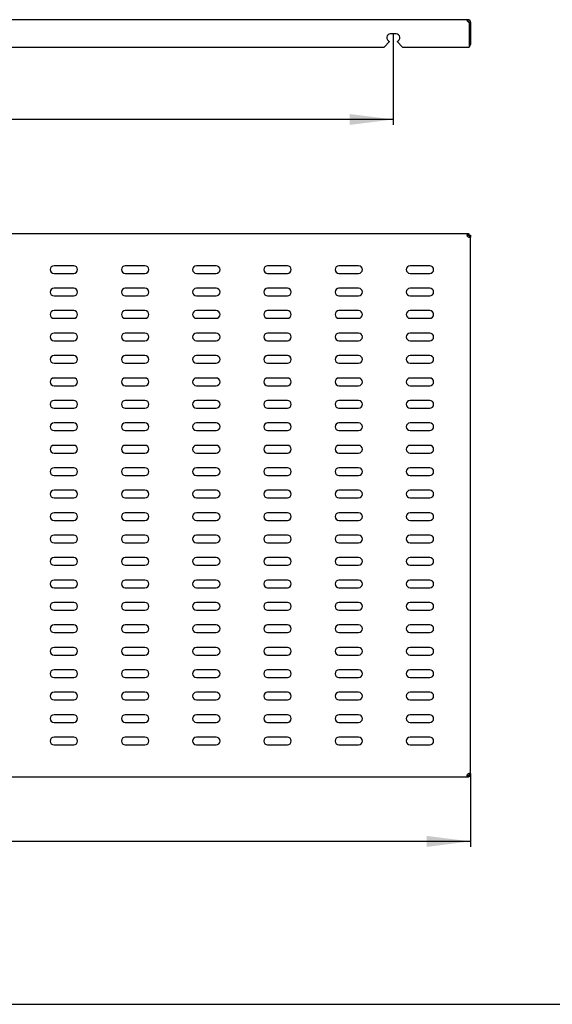
# Model space of a CAD drawing. Units: millimetres. Extents: x 0 to 594, y 0 to 420.
# Drawn here: x 365 to 414, y 0 to 90 of the extents above; entities that cross this region are included whole.
import ezdxf

# ---------------------------------------------------------------- set-up
doc = ezdxf.new("R2010")
doc.units = ezdxf.units.MM
doc.header["$LTSCALE"] = 32.67
doc.layers.get('0').update_dxf_attribs({"linetype": 'CONTINUOUS'})
doc.layers.add('02___PRT_ALL_AXES', color=7, linetype='CONTINUOUS')
doc.styles.get("Standard").update_dxf_attribs({"font": 'gost.ttf'})
doc.dimstyles.new('DIMSTYLE_3', dxfattribs={"dimtxt": 3.5, "dimasz": 4, "dimexe": 0.5, "dimexo": 0, "dimgap": 0.875, "dimtad": 1, "dimdec": 3, "dimlfac": 10, "dimtxsty": 'STANDARD', "dimblk": '_FILLED', "dimblk1": '_FILLED', "dimblk2": '_FILLED', "dimcen": 0.09, "dimadec": 0, "dimazin": 0, "dimtp": 0.8, "dimtm": 0.8, "dimtfac": 1, "dimtdec": 3, "dimtofl": 0, "dimtmove": 0, "dimatfit": 3, "dimldrblk": '_FILLED', "dimfxl": 1, "dimtolj": 1, "dimarcsym": 0})

# ---------------------------------------------------------------- blocks, each defined once
blk = doc.blocks.new('_FILLED')
at = {"color": 0, "linetype": 'BYBLOCK'}
blk.add_solid([(0, 0), (-1, 0.125), (-1, -0.125)], dxfattribs=at)
blk = doc.blocks.new('*D17')
at = {"color": 2, "linetype": 'CONTINUOUS'}
for p, q in [((306.462, 21.044), (306.462, 14.377)), ((406.462, 21.044), (406.462, 14.377)), ((306.462, 14.877), (356.462, 14.877)), ((406.462, 14.877), (356.462, 14.877))]:
    blk.add_line(p, q, dxfattribs=at)
at = {"color": 2, "linetype": 'CONTINUOUS', "xscale": 4, "yscale": 4, "zscale": 4, "rotation": 180}
blk.add_blockref('_FILLED', (306.462, 14.877), dxfattribs=at)
at = {"color": 2, "linetype": 'CONTINUOUS', "xscale": 4, "yscale": 4, "zscale": 4}
blk.add_blockref('_FILLED', (406.462, 14.877), dxfattribs=at)
at = {"color": 2, "linetype": 'CONTINUOUS', "insert": (356.462, 19.252), "char_height": 3.5, "width": 8.3511, "attachment_point": 2, "line_spacing_factor": 0.9}
blk.add_mtext('1000', dxfattribs=at)
blk = doc.blocks.new('*D29')
at = {"color": 2, "linetype": 'CONTINUOUS'}
for p, q in [((313.512, 88.612), (313.512, 80.303)), ((399.412, 88.612), (399.412, 80.303)), ((313.512, 80.803), (356.462, 80.803)), ((399.412, 80.803), (356.462, 80.803))]:
    blk.add_line(p, q, dxfattribs=at)
at = {"color": 2, "linetype": 'CONTINUOUS', "xscale": 4, "yscale": 4, "zscale": 4, "rotation": 180}
blk.add_blockref('_FILLED', (313.512, 80.803), dxfattribs=at)
at = {"color": 2, "linetype": 'CONTINUOUS', "xscale": 4, "yscale": 4, "zscale": 4}
blk.add_blockref('_FILLED', (399.412, 80.803), dxfattribs=at)
at = {"color": 2, "linetype": 'CONTINUOUS', "insert": (356.462, 85.178), "char_height": 3.5, "width": 6.58824, "attachment_point": 2, "line_spacing_factor": 0.9}
blk.add_mtext('859', dxfattribs=at)

msp = doc.modelspace()

# ---------------------------------------------------------------- linework, layer by layer
at = {"color": 7, "linetype": 'CONTINUOUS'}
for p, q in [((406.18501, 89.91172), (306.7385, 89.91172)), ((406.18501, 89.79172), (406.18501, 89.91172)), ((406.22176, 89.79172), (406.22176, 89.91172)), ((406.34176, 89.67172), (406.46176, 89.67172)), ((399.66176, 88.61172), (399.16176, 88.61172)), ((314.36176, 87.41172), (398.56176, 87.41172)), ((399.07316, 87.92312), (398.56176, 87.41172)), ((400.26176, 87.41172), (399.75036, 87.92312)), ((400.26176, 87.41172), (406.34176, 87.41172)), ((406.25929, 70.36631), (306.66422, 70.36631)), ((406.16176, 70.24631), (406.16176, 70.25367)), ((406.25929, 70.24631), (406.25929, 70.36631)), ((406.34176, 70.08875), (406.46176, 70.08875)), ((406.46176, 21.09782), (406.46176, 70.0348)), ((306.66422, 20.76631), (406.25929, 20.76631)), ((406.16176, 20.88631), (406.16176, 20.87895)), ((406.25929, 20.88631), (406.25929, 20.76631)), ((406.34176, 21.04387), (406.46176, 21.04387)), ((0, 0), (594, 0))]:
    msp.add_line(p, q, dxfattribs=at)
at = {"color": 3, "linetype": 'CONTINUOUS'}
for p, q in [((406.18501, 70.24631), (406.25929, 70.24631)), ((406.34176, 70.08875), (406.34176, 70.0348)), ((406.25929, 20.88631), (406.18501, 20.88631)), ((406.34176, 21.09782), (406.34176, 21.04387))]:
    msp.add_line(p, q, dxfattribs=at)
at = {"color": 7, "linetype": 'CONTINUOUS'}
for centre, radius, start, end in [((406.51222, 89.91224), 0.35416, 196.921432, 199.8634246), ((406.22176, 89.67172), 0.24, 0, 90), ((399.16176, 88.26172), 0.35, 90, 255.3364315), ((399.66176, 88.26172), 0.35, 284.6635685, 90), ((406.22176, 87.65172), 0.24, 300.6005093, 360), ((406.39971, 70.39905), 0.36499, 255.9002837, 261.145171), ((406.40036, 20.73064), 0.36799, 99.9324035, 104.087241)]:
    msp.add_arc(centre, radius, start, end, dxfattribs=at)
at = {"color": 3, "linetype": 'CONTINUOUS'}
msp.add_arc((406.22176, 89.67172), 0.12, 0, 90, dxfattribs=at)
at = {"color": 7, "linetype": 'CONTINUOUS'}
for points, knots in [([(406.16176, 89.87513), (406.16176, 89.88258), (406.15962, 89.8936), (406.16738, 89.90772), (406.17195, 89.90772)], [0, 0, 0, 0, 0.61969982, 1, 1, 1, 1]), ([(406.17339, 89.80915), (406.16978, 89.82105), (406.16437, 89.84282), (406.16176, 89.86518), (406.16176, 89.87513)], [0, 0, 0, 0, 0.55551496, 1, 1, 1, 1]), ([(406.17195, 89.90772), (406.17454, 89.90772), (406.18113, 89.90535), (406.18666, 89.90155), (406.18996, 89.89906)], [0, 0, 0, 0, 0.38513678, 1, 1, 1, 1]), ([(406.20718, 89.73272), (406.20138, 89.74232), (406.1911, 89.76166), (406.18275, 89.78189), (406.17913, 89.7919)], [0, 0, 0, 0, 0.51321994, 1, 1, 1, 1]), ([(406.1643, 70.2131), (406.1643, 70.21661), (406.16466, 70.22337), (406.16605, 70.23001), (406.16704, 70.23307)], [0, 0, 0, 0, 0.52198034, 1, 1, 1, 1]), ([(406.17091, 70.16991), (406.16898, 70.1773), (406.16581, 70.19156), (406.1643, 70.20615), (406.1643, 70.2131)], [0, 0, 0, 0, 0.52367394, 1, 1, 1, 1]), ([(406.16704, 70.23307), (406.16737, 70.2341), (406.1681, 70.2361), (406.16899, 70.23804), (406.16946, 70.23898)], [0, 0, 0, 0, 0.50626719, 1, 1, 1, 1]), ([(406.18501, 70.12631), (406.18236, 70.13343), (406.17726, 70.14783), (406.17286, 70.16248), (406.17091, 70.16991)], [0, 0, 0, 0, 0.49727134, 1, 1, 1, 1]), ([(406.20718, 70.35843), (406.21191, 70.36047), (406.22244, 70.36363), (406.23328, 70.36506), (406.23903, 70.36555)], [0, 0, 0, 0, 0.47170048, 1, 1, 1, 1]), ([(406.23903, 70.36555), (406.24229, 70.36583), (406.24904, 70.36621), (406.2558, 70.36631), (406.25929, 70.36631)], [0, 0, 0, 0, 0.48381219, 1, 1, 1, 1]), ([(406.3869, 70.03481), (406.37994, 70.03481), (406.36541, 70.03549), (406.35099, 70.03725), (406.34352, 70.03841)], [0, 0, 0, 0, 0.47968912, 1, 1, 1, 1]), ([(406.46176, 70.08875), (406.46176, 70.06724), (406.43192, 70.03392), (406.39847, 70.03481), (406.3869, 70.03481)], [0, 0, 0, 0, 0.65042689, 1, 1, 1, 1]), ([(406.16176, 20.87895), (406.16176, 20.88702), (406.16172, 20.90366), (406.16278, 20.92031), (406.16387, 20.9288)], [0, 0, 0, 0, 0.48527428, 1, 1, 1, 1]), ([(406.16292, 20.85396), (406.16252, 20.85803), (406.16194, 20.86635), (406.16176, 20.87469), (406.16176, 20.87895)], [0, 0, 0, 0, 0.48950534, 1, 1, 1, 1]), ([(406.17339, 20.80956), (406.17054, 20.81613), (406.16601, 20.8308), (406.16371, 20.84591), (406.16292, 20.85396)], [0, 0, 0, 0, 0.46970525, 1, 1, 1, 1]), ([(406.16387, 20.9288), (406.16461, 20.93452), (406.1666, 20.946), (406.1699, 20.9572), (406.17195, 20.96271)], [0, 0, 0, 0, 0.4948943, 1, 1, 1, 1]), ([(406.17195, 20.96271), (406.17404, 20.96833), (406.17916, 20.97956), (406.18604, 20.98984), (406.18996, 20.99476)], [0, 0, 0, 0, 0.48797539, 1, 1, 1, 1]), ([(406.33689, 21.09312), (406.34551, 21.09462), (406.36213, 21.09691), (406.37889, 21.09781), (406.3869, 21.09781)], [0, 0, 0, 0, 0.52205848, 1, 1, 1, 1]), ([(406.3869, 21.09781), (406.39854, 21.09781), (406.41896, 21.09637), (406.43869, 21.08891), (406.44562, 21.08357)], [0, 0, 0, 0, 0.57076721, 1, 1, 1, 1]), ([(406.44562, 21.08357), (406.45121, 21.07928), (406.46036, 21.0666), (406.46176, 21.05154), (406.46176, 21.04387)], [0, 0, 0, 0, 0.47860337, 1, 1, 1, 1])]:
    msp.add_open_spline(points, degree=3, knots=knots, dxfattribs=at)
for points in [[(406.25929, 89.67172), (406.23823, 89.68819), (406.22102, 89.70984), (406.20718, 89.73272)], [(406.16176, 70.25367), (406.16176, 70.29173), (406.17225, 70.34333), (406.20718, 70.35843)], [(406.31079, 70.04506), (406.27979, 70.05283), (406.24929, 70.06441), (406.22176, 70.08064)], [(406.25929, 20.76631), (406.22724, 20.76631), (406.18616, 20.78015), (406.17339, 20.80956)], [(406.22176, 21.05198), (406.24929, 21.06821), (406.27979, 21.07979), (406.31079, 21.08756)]]:
    msp.add_open_spline(points, degree=3, dxfattribs=at)
at = {"color": 3, "linetype": 'CONTINUOUS'}
for points, knots in [([(406.20684, 70.24229), (406.21251, 70.24229), (406.22515, 70.24046), (406.23708, 70.2361), (406.24344, 70.23326)], [0, 0, 0, 0, 0.4491259, 1, 1, 1, 1]), ([(406.34176, 70.08875), (406.34176, 70.08174), (406.3407, 70.06853), (406.33632, 70.05579), (406.33311, 70.05052)], [0, 0, 0, 0, 0.53188864, 1, 1, 1, 1]), ([(406.3362, 21.07603), (406.33822, 21.07124), (406.34102, 21.06055), (406.34176, 21.0496), (406.34176, 21.04387)], [0, 0, 0, 0, 0.47570606, 1, 1, 1, 1])]:
    msp.add_open_spline(points, degree=3, knots=knots, dxfattribs=at)
msp.add_open_spline([(406.25929, 20.88631), (406.22961, 20.88631), (406.17302, 20.87869), (406.17302, 20.90838)], degree=3, dxfattribs=at)
at = {"layer": '02___PRT_ALL_AXES', "color": 7, "linetype": 'CONTINUOUS'}
for p, q in [((406.18501, 89.91172), (406.22176, 89.91172)), ((406.34176, 89.65172), (406.34176, 87.41172)), ((406.34176, 89.62021), (406.46176, 89.62021)), ((406.46176, 89.67172), (406.46176, 89.63398)), ((406.46176, 89.62299), (406.46176, 87.65172)), ((406.25929, 70.36631), (406.34176, 70.36631)), ((406.34176, 70.24631), (406.34176, 70.36631)), ((406.34176, 70.24631), (406.46176, 70.24631)), ((406.46176, 70.24631), (406.46176, 70.08875)), ((370.24176, 67.44131), (368.44176, 67.44131)), ((376.74176, 67.44131), (374.94176, 67.44131)), ((383.24176, 67.44131), (381.44176, 67.44131)), ((389.74176, 67.44131), (387.94176, 67.44131)), ((396.24176, 67.44131), (394.44176, 67.44131)), ((402.74176, 67.44131), (400.94176, 67.44131)), ((368.44176, 66.74131), (370.24176, 66.74131)), ((374.94176, 66.74131), (376.74176, 66.74131)), ((381.44176, 66.74131), (383.24176, 66.74131)), ((387.94176, 66.74131), (389.74176, 66.74131)), ((394.44176, 66.74131), (396.24176, 66.74131)), ((400.94176, 66.74131), (402.74176, 66.74131)), ((370.24176, 65.39131), (368.44176, 65.39131)), ((376.74176, 65.39131), (374.94176, 65.39131)), ((383.24176, 65.39131), (381.44176, 65.39131)), ((389.74176, 65.39131), (387.94176, 65.39131)), ((396.24176, 65.39131), (394.44176, 65.39131)), ((402.74176, 65.39131), (400.94176, 65.39131)), ((368.44176, 64.69131), (370.24176, 64.69131)), ((374.94176, 64.69131), (376.74176, 64.69131)), ((381.44176, 64.69131), (383.24176, 64.69131)), ((387.94176, 64.69131), (389.74176, 64.69131)), ((394.44176, 64.69131), (396.24176, 64.69131)), ((400.94176, 64.69131), (402.74176, 64.69131)), ((370.24176, 63.34131), (368.44176, 63.34131)), ((376.74176, 63.34131), (374.94176, 63.34131)), ((383.24176, 63.34131), (381.44176, 63.34131)), ((389.74176, 63.34131), (387.94176, 63.34131)), ((396.24176, 63.34131), (394.44176, 63.34131)), ((402.74176, 63.34131), (400.94176, 63.34131)), ((368.44176, 62.64131), (370.24176, 62.64131)), ((374.94176, 62.64131), (376.74176, 62.64131)), ((381.44176, 62.64131), (383.24176, 62.64131)), ((387.94176, 62.64131), (389.74176, 62.64131)), ((394.44176, 62.64131), (396.24176, 62.64131)), ((400.94176, 62.64131), (402.74176, 62.64131)), ((370.24176, 61.29131), (368.44176, 61.29131)), ((376.74176, 61.29131), (374.94176, 61.29131)), ((383.24176, 61.29131), (381.44176, 61.29131)), ((389.74176, 61.29131), (387.94176, 61.29131)), ((396.24176, 61.29131), (394.44176, 61.29131)), ((402.74176, 61.29131), (400.94176, 61.29131)), ((368.44176, 60.59131), (370.24176, 60.59131)), ((374.94176, 60.59131), (376.74176, 60.59131)), ((381.44176, 60.59131), (383.24176, 60.59131)), ((387.94176, 60.59131), (389.74176, 60.59131)), ((394.44176, 60.59131), (396.24176, 60.59131)), ((400.94176, 60.59131), (402.74176, 60.59131)), ((370.24176, 59.24131), (368.44176, 59.24131)), ((368.44176, 58.54131), (370.24176, 58.54131)), ((376.74176, 59.24131), (374.94176, 59.24131)), ((374.94176, 58.54131), (376.74176, 58.54131)), ((383.24176, 59.24131), (381.44176, 59.24131)), ((381.44176, 58.54131), (383.24176, 58.54131)), ((389.74176, 59.24131), (387.94176, 59.24131)), ((387.94176, 58.54131), (389.74176, 58.54131)), ((396.24176, 59.24131), (394.44176, 59.24131)), ((394.44176, 58.54131), (396.24176, 58.54131)), ((402.74176, 59.24131), (400.94176, 59.24131)), ((400.94176, 58.54131), (402.74176, 58.54131)), ((370.24176, 57.19131), (368.44176, 57.19131)), ((376.74176, 57.19131), (374.94176, 57.19131)), ((383.24176, 57.19131), (381.44176, 57.19131)), ((389.74176, 57.19131), (387.94176, 57.19131)), ((396.24176, 57.19131), (394.44176, 57.19131)), ((402.74176, 57.19131), (400.94176, 57.19131)), ((368.44176, 56.49131), (370.24176, 56.49131)), ((374.94176, 56.49131), (376.74176, 56.49131)), ((381.44176, 56.49131), (383.24176, 56.49131)), ((387.94176, 56.49131), (389.74176, 56.49131)), ((394.44176, 56.49131), (396.24176, 56.49131)), ((400.94176, 56.49131), (402.74176, 56.49131)), ((370.24176, 55.14131), (368.44176, 55.14131)), ((376.74176, 55.14131), (374.94176, 55.14131)), ((383.24176, 55.14131), (381.44176, 55.14131)), ((389.74176, 55.14131), (387.94176, 55.14131)), ((396.24176, 55.14131), (394.44176, 55.14131)), ((402.74176, 55.14131), (400.94176, 55.14131)), ((368.44176, 54.44131), (370.24176, 54.44131)), ((374.94176, 54.44131), (376.74176, 54.44131)), ((381.44176, 54.44131), (383.24176, 54.44131)), ((387.94176, 54.44131), (389.74176, 54.44131)), ((394.44176, 54.44131), (396.24176, 54.44131)), ((400.94176, 54.44131), (402.74176, 54.44131)), ((370.24176, 53.09131), (368.44176, 53.09131)), ((376.74176, 53.09131), (374.94176, 53.09131)), ((383.24176, 53.09131), (381.44176, 53.09131)), ((389.74176, 53.09131), (387.94176, 53.09131)), ((396.24176, 53.09131), (394.44176, 53.09131)), ((402.74176, 53.09131), (400.94176, 53.09131)), ((368.44176, 52.39131), (370.24176, 52.39131)), ((374.94176, 52.39131), (376.74176, 52.39131)), ((381.44176, 52.39131), (383.24176, 52.39131)), ((387.94176, 52.39131), (389.74176, 52.39131)), ((394.44176, 52.39131), (396.24176, 52.39131)), ((400.94176, 52.39131), (402.74176, 52.39131)), ((370.24176, 51.04131), (368.44176, 51.04131)), ((376.74176, 51.04131), (374.94176, 51.04131)), ((383.24176, 51.04131), (381.44176, 51.04131)), ((389.74176, 51.04131), (387.94176, 51.04131)), ((396.24176, 51.04131), (394.44176, 51.04131)), ((402.74176, 51.04131), (400.94176, 51.04131)), ((368.44176, 50.34131), (370.24176, 50.34131)), ((374.94176, 50.34131), (376.74176, 50.34131)), ((381.44176, 50.34131), (383.24176, 50.34131)), ((387.94176, 50.34131), (389.74176, 50.34131)), ((394.44176, 50.34131), (396.24176, 50.34131)), ((400.94176, 50.34131), (402.74176, 50.34131)), ((370.24176, 48.99131), (368.44176, 48.99131)), ((376.74176, 48.99131), (374.94176, 48.99131)), ((383.24176, 48.99131), (381.44176, 48.99131)), ((389.74176, 48.99131), (387.94176, 48.99131)), ((396.24176, 48.99131), (394.44176, 48.99131)), ((402.74176, 48.99131), (400.94176, 48.99131)), ((368.44176, 48.29131), (370.24176, 48.29131)), ((374.94176, 48.29131), (376.74176, 48.29131)), ((381.44176, 48.29131), (383.24176, 48.29131)), ((387.94176, 48.29131), (389.74176, 48.29131)), ((394.44176, 48.29131), (396.24176, 48.29131)), ((400.94176, 48.29131), (402.74176, 48.29131)), ((370.24176, 46.94131), (368.44176, 46.94131)), ((376.74176, 46.94131), (374.94176, 46.94131)), ((383.24176, 46.94131), (381.44176, 46.94131)), ((389.74176, 46.94131), (387.94176, 46.94131)), ((396.24176, 46.94131), (394.44176, 46.94131)), ((402.74176, 46.94131), (400.94176, 46.94131)), ((368.44176, 46.24131), (370.24176, 46.24131)), ((374.94176, 46.24131), (376.74176, 46.24131)), ((381.44176, 46.24131), (383.24176, 46.24131)), ((387.94176, 46.24131), (389.74176, 46.24131)), ((394.44176, 46.24131), (396.24176, 46.24131)), ((400.94176, 46.24131), (402.74176, 46.24131)), ((370.24176, 44.89131), (368.44176, 44.89131)), ((368.44176, 44.19131), (370.24176, 44.19131)), ((376.74176, 44.89131), (374.94176, 44.89131)), ((374.94176, 44.19131), (376.74176, 44.19131)), ((383.24176, 44.89131), (381.44176, 44.89131)), ((381.44176, 44.19131), (383.24176, 44.19131)), ((389.74176, 44.89131), (387.94176, 44.89131)), ((387.94176, 44.19131), (389.74176, 44.19131)), ((396.24176, 44.89131), (394.44176, 44.89131)), ((394.44176, 44.19131), (396.24176, 44.19131)), ((402.74176, 44.89131), (400.94176, 44.89131)), ((400.94176, 44.19131), (402.74176, 44.19131)), ((370.24176, 42.84131), (368.44176, 42.84131)), ((376.74176, 42.84131), (374.94176, 42.84131)), ((383.24176, 42.84131), (381.44176, 42.84131)), ((389.74176, 42.84131), (387.94176, 42.84131)), ((396.24176, 42.84131), (394.44176, 42.84131)), ((402.74176, 42.84131), (400.94176, 42.84131)), ((368.44176, 42.14131), (370.24176, 42.14131)), ((374.94176, 42.14131), (376.74176, 42.14131)), ((381.44176, 42.14131), (383.24176, 42.14131)), ((387.94176, 42.14131), (389.74176, 42.14131)), ((394.44176, 42.14131), (396.24176, 42.14131)), ((400.94176, 42.14131), (402.74176, 42.14131)), ((370.24176, 40.79131), (368.44176, 40.79131)), ((376.74176, 40.79131), (374.94176, 40.79131)), ((383.24176, 40.79131), (381.44176, 40.79131)), ((389.74176, 40.79131), (387.94176, 40.79131)), ((396.24176, 40.79131), (394.44176, 40.79131)), ((402.74176, 40.79131), (400.94176, 40.79131)), ((368.44176, 40.09131), (370.24176, 40.09131)), ((374.94176, 40.09131), (376.74176, 40.09131)), ((381.44176, 40.09131), (383.24176, 40.09131)), ((387.94176, 40.09131), (389.74176, 40.09131)), ((394.44176, 40.09131), (396.24176, 40.09131)), ((400.94176, 40.09131), (402.74176, 40.09131)), ((370.24176, 38.74131), (368.44176, 38.74131)), ((376.74176, 38.74131), (374.94176, 38.74131)), ((383.24176, 38.74131), (381.44176, 38.74131)), ((389.74176, 38.74131), (387.94176, 38.74131)), ((396.24176, 38.74131), (394.44176, 38.74131)), ((402.74176, 38.74131), (400.94176, 38.74131)), ((368.44176, 38.04131), (370.24176, 38.04131)), ((374.94176, 38.04131), (376.74176, 38.04131)), ((381.44176, 38.04131), (383.24176, 38.04131)), ((387.94176, 38.04131), (389.74176, 38.04131)), ((394.44176, 38.04131), (396.24176, 38.04131)), ((400.94176, 38.04131), (402.74176, 38.04131)), ((370.24176, 36.69131), (368.44176, 36.69131)), ((368.44176, 35.99131), (370.24176, 35.99131)), ((376.74176, 36.69131), (374.94176, 36.69131)), ((374.94176, 35.99131), (376.74176, 35.99131)), ((383.24176, 36.69131), (381.44176, 36.69131)), ((381.44176, 35.99131), (383.24176, 35.99131)), ((389.74176, 36.69131), (387.94176, 36.69131)), ((387.94176, 35.99131), (389.74176, 35.99131)), ((396.24176, 36.69131), (394.44176, 36.69131)), ((394.44176, 35.99131), (396.24176, 35.99131)), ((402.74176, 36.69131), (400.94176, 36.69131)), ((400.94176, 35.99131), (402.74176, 35.99131)), ((370.24176, 34.64131), (368.44176, 34.64131)), ((376.74176, 34.64131), (374.94176, 34.64131)), ((383.24176, 34.64131), (381.44176, 34.64131)), ((389.74176, 34.64131), (387.94176, 34.64131)), ((396.24176, 34.64131), (394.44176, 34.64131)), ((402.74176, 34.64131), (400.94176, 34.64131)), ((368.44176, 33.94131), (370.24176, 33.94131)), ((374.94176, 33.94131), (376.74176, 33.94131)), ((381.44176, 33.94131), (383.24176, 33.94131)), ((387.94176, 33.94131), (389.74176, 33.94131)), ((394.44176, 33.94131), (396.24176, 33.94131)), ((400.94176, 33.94131), (402.74176, 33.94131)), ((370.24176, 32.59131), (368.44176, 32.59131)), ((376.74176, 32.59131), (374.94176, 32.59131)), ((383.24176, 32.59131), (381.44176, 32.59131)), ((389.74176, 32.59131), (387.94176, 32.59131)), ((396.24176, 32.59131), (394.44176, 32.59131)), ((402.74176, 32.59131), (400.94176, 32.59131)), ((368.44176, 31.89131), (370.24176, 31.89131)), ((374.94176, 31.89131), (376.74176, 31.89131)), ((381.44176, 31.89131), (383.24176, 31.89131)), ((387.94176, 31.89131), (389.74176, 31.89131)), ((394.44176, 31.89131), (396.24176, 31.89131)), ((400.94176, 31.89131), (402.74176, 31.89131)), ((370.24176, 30.54131), (368.44176, 30.54131)), ((368.44176, 29.84131), (370.24176, 29.84131)), ((376.74176, 30.54131), (374.94176, 30.54131)), ((374.94176, 29.84131), (376.74176, 29.84131)), ((383.24176, 30.54131), (381.44176, 30.54131)), ((381.44176, 29.84131), (383.24176, 29.84131)), ((389.74176, 30.54131), (387.94176, 30.54131)), ((387.94176, 29.84131), (389.74176, 29.84131)), ((396.24176, 30.54131), (394.44176, 30.54131)), ((394.44176, 29.84131), (396.24176, 29.84131)), ((402.74176, 30.54131), (400.94176, 30.54131)), ((400.94176, 29.84131), (402.74176, 29.84131)), ((370.24176, 28.49131), (368.44176, 28.49131)), ((376.74176, 28.49131), (374.94176, 28.49131)), ((383.24176, 28.49131), (381.44176, 28.49131)), ((389.74176, 28.49131), (387.94176, 28.49131)), ((396.24176, 28.49131), (394.44176, 28.49131)), ((402.74176, 28.49131), (400.94176, 28.49131)), ((368.44176, 27.79131), (370.24176, 27.79131)), ((374.94176, 27.79131), (376.74176, 27.79131)), ((381.44176, 27.79131), (383.24176, 27.79131)), ((387.94176, 27.79131), (389.74176, 27.79131)), ((394.44176, 27.79131), (396.24176, 27.79131)), ((400.94176, 27.79131), (402.74176, 27.79131)), ((370.24176, 26.44131), (368.44176, 26.44131)), ((376.74176, 26.44131), (374.94176, 26.44131)), ((383.24176, 26.44131), (381.44176, 26.44131)), ((389.74176, 26.44131), (387.94176, 26.44131)), ((396.24176, 26.44131), (394.44176, 26.44131)), ((402.74176, 26.44131), (400.94176, 26.44131)), ((368.44176, 25.74131), (370.24176, 25.74131)), ((374.94176, 25.74131), (376.74176, 25.74131)), ((381.44176, 25.74131), (383.24176, 25.74131)), ((387.94176, 25.74131), (389.74176, 25.74131)), ((394.44176, 25.74131), (396.24176, 25.74131)), ((400.94176, 25.74131), (402.74176, 25.74131)), ((370.24176, 24.39131), (368.44176, 24.39131)), ((376.74176, 24.39131), (374.94176, 24.39131)), ((383.24176, 24.39131), (381.44176, 24.39131)), ((389.74176, 24.39131), (387.94176, 24.39131)), ((396.24176, 24.39131), (394.44176, 24.39131)), ((402.74176, 24.39131), (400.94176, 24.39131)), ((368.44176, 23.69131), (370.24176, 23.69131)), ((374.94176, 23.69131), (376.74176, 23.69131)), ((381.44176, 23.69131), (383.24176, 23.69131)), ((387.94176, 23.69131), (389.74176, 23.69131)), ((394.44176, 23.69131), (396.24176, 23.69131)), ((400.94176, 23.69131), (402.74176, 23.69131)), ((406.34176, 20.76631), (406.25929, 20.76631)), ((406.34176, 20.88631), (406.46176, 20.88631)), ((406.34176, 20.88631), (406.34176, 20.76631)), ((406.46176, 21.04387), (406.46176, 20.88631))]:
    msp.add_line(p, q, dxfattribs=at)
at = {"layer": '02___PRT_ALL_AXES', "color": 3, "linetype": 'CONTINUOUS'}
for p, q in [((406.18501, 89.79172), (406.22176, 89.79172)), ((406.25929, 70.24631), (406.34176, 70.24631)), ((406.34176, 70.24631), (406.34176, 70.08875)), ((406.34176, 20.88631), (406.25929, 20.88631)), ((406.34176, 21.04387), (406.34176, 20.88631))]:
    msp.add_line(p, q, dxfattribs=at)
at = {"layer": '02___PRT_ALL_AXES', "color": 7, "linetype": 'CONTINUOUS'}
for centre, radius, start, end in [((406.34176, 89.83172), 0.18, 242.7339555, 270), ((406.34176, 70.21481), 0.18, 209.4485624, 228.1896851), ((368.44176, 67.09131), 0.35, 90, 270), ((370.24176, 67.09131), 0.35, 270, 90), ((374.94176, 67.09131), 0.35, 90, 270), ((376.74176, 67.09131), 0.35, 270, 90), ((381.44176, 67.09131), 0.35, 90, 270), ((383.24176, 67.09131), 0.35, 270, 90), ((387.94176, 67.09131), 0.35, 90, 270), ((389.74176, 67.09131), 0.35, 270, 90), ((394.44176, 67.09131), 0.35, 90, 270), ((396.24176, 67.09131), 0.35, 270, 90), ((400.94176, 67.09131), 0.35, 90, 270), ((402.74176, 67.09131), 0.35, 270, 90), ((368.44176, 65.04131), 0.35, 90, 270), ((370.24176, 65.04131), 0.35, 270, 90), ((374.94176, 65.04131), 0.35, 90, 270), ((376.74176, 65.04131), 0.35, 270, 90), ((381.44176, 65.04131), 0.35, 90, 270), ((383.24176, 65.04131), 0.35, 270, 90), ((387.94176, 65.04131), 0.35, 90, 270), ((389.74176, 65.04131), 0.35, 270, 90), ((394.44176, 65.04131), 0.35, 90, 270), ((396.24176, 65.04131), 0.35, 270, 90), ((400.94176, 65.04131), 0.35, 90, 270), ((402.74176, 65.04131), 0.35, 270, 90), ((368.44176, 62.99131), 0.35, 90, 270), ((370.24176, 62.99131), 0.35, 270, 90), ((374.94176, 62.99131), 0.35, 90, 270), ((376.74176, 62.99131), 0.35, 270, 90), ((381.44176, 62.99131), 0.35, 90, 270), ((383.24176, 62.99131), 0.35, 270, 90), ((387.94176, 62.99131), 0.35, 90, 270), ((389.74176, 62.99131), 0.35, 270, 90), ((394.44176, 62.99131), 0.35, 90, 270), ((396.24176, 62.99131), 0.35, 270, 90), ((400.94176, 62.99131), 0.35, 90, 270), ((402.74176, 62.99131), 0.35, 270, 90), ((368.44176, 60.94131), 0.35, 90, 270), ((370.24176, 60.94131), 0.35, 270, 90), ((374.94176, 60.94131), 0.35, 90, 270), ((376.74176, 60.94131), 0.35, 270, 90), ((381.44176, 60.94131), 0.35, 90, 270), ((383.24176, 60.94131), 0.35, 270, 90), ((387.94176, 60.94131), 0.35, 90, 270), ((389.74176, 60.94131), 0.35, 270, 90), ((394.44176, 60.94131), 0.35, 90, 270), ((396.24176, 60.94131), 0.35, 270, 90), ((400.94176, 60.94131), 0.35, 90, 270), ((402.74176, 60.94131), 0.35, 270, 90), ((368.44176, 58.89131), 0.35, 90, 270), ((370.24176, 58.89131), 0.35, 270, 90), ((374.94176, 58.89131), 0.35, 90, 270), ((376.74176, 58.89131), 0.35, 270, 90), ((381.44176, 58.89131), 0.35, 90, 270), ((383.24176, 58.89131), 0.35, 270, 90), ((387.94176, 58.89131), 0.35, 90, 270), ((389.74176, 58.89131), 0.35, 270, 90), ((394.44176, 58.89131), 0.35, 90, 270), ((396.24176, 58.89131), 0.35, 270, 90), ((400.94176, 58.89131), 0.35, 90, 270), ((402.74176, 58.89131), 0.35, 270, 90), ((368.44176, 56.84131), 0.35, 90, 270), ((370.24176, 56.84131), 0.35, 270, 90), ((374.94176, 56.84131), 0.35, 90, 270), ((376.74176, 56.84131), 0.35, 270, 90), ((381.44176, 56.84131), 0.35, 90, 270), ((383.24176, 56.84131), 0.35, 270, 90), ((387.94176, 56.84131), 0.35, 90, 270), ((389.74176, 56.84131), 0.35, 270, 90), ((394.44176, 56.84131), 0.35, 90, 270), ((396.24176, 56.84131), 0.35, 270, 90), ((400.94176, 56.84131), 0.35, 90, 270), ((402.74176, 56.84131), 0.35, 270, 90), ((368.44176, 54.79131), 0.35, 90, 270), ((370.24176, 54.79131), 0.35, 270, 90), ((374.94176, 54.79131), 0.35, 90, 270), ((376.74176, 54.79131), 0.35, 270, 90), ((381.44176, 54.79131), 0.35, 90, 270), ((383.24176, 54.79131), 0.35, 270, 90), ((387.94176, 54.79131), 0.35, 90, 270), ((389.74176, 54.79131), 0.35, 270, 90), ((394.44176, 54.79131), 0.35, 90, 270), ((396.24176, 54.79131), 0.35, 270, 90), ((400.94176, 54.79131), 0.35, 90, 270), ((402.74176, 54.79131), 0.35, 270, 90), ((368.44176, 52.74131), 0.35, 90, 270), ((370.24176, 52.74131), 0.35, 270, 90), ((374.94176, 52.74131), 0.35, 90, 270), ((376.74176, 52.74131), 0.35, 270, 90), ((381.44176, 52.74131), 0.35, 90, 270), ((383.24176, 52.74131), 0.35, 270, 90), ((387.94176, 52.74131), 0.35, 90, 270), ((389.74176, 52.74131), 0.35, 270, 90), ((394.44176, 52.74131), 0.35, 90, 270), ((396.24176, 52.74131), 0.35, 270, 90), ((400.94176, 52.74131), 0.35, 90, 270), ((402.74176, 52.74131), 0.35, 270, 90), ((368.44176, 50.69131), 0.35, 90, 270), ((370.24176, 50.69131), 0.35, 270, 90), ((374.94176, 50.69131), 0.35, 90, 270), ((376.74176, 50.69131), 0.35, 270, 90), ((381.44176, 50.69131), 0.35, 90, 270), ((383.24176, 50.69131), 0.35, 270, 90), ((387.94176, 50.69131), 0.35, 90, 270), ((389.74176, 50.69131), 0.35, 270, 90), ((394.44176, 50.69131), 0.35, 90, 270), ((396.24176, 50.69131), 0.35, 270, 90), ((400.94176, 50.69131), 0.35, 90, 270), ((402.74176, 50.69131), 0.35, 270, 90), ((368.44176, 48.64131), 0.35, 90, 270), ((370.24176, 48.64131), 0.35, 270, 90), ((374.94176, 48.64131), 0.35, 90, 270), ((376.74176, 48.64131), 0.35, 270, 90), ((381.44176, 48.64131), 0.35, 90, 270), ((383.24176, 48.64131), 0.35, 270, 90), ((387.94176, 48.64131), 0.35, 90, 270), ((389.74176, 48.64131), 0.35, 270, 90), ((394.44176, 48.64131), 0.35, 90, 270), ((396.24176, 48.64131), 0.35, 270, 90), ((400.94176, 48.64131), 0.35, 90, 270), ((402.74176, 48.64131), 0.35, 270, 90), ((368.44176, 46.59131), 0.35, 90, 270), ((370.24176, 46.59131), 0.35, 270, 90), ((374.94176, 46.59131), 0.35, 90, 270), ((376.74176, 46.59131), 0.35, 270, 90), ((381.44176, 46.59131), 0.35, 90, 270), ((383.24176, 46.59131), 0.35, 270, 90), ((387.94176, 46.59131), 0.35, 90, 270), ((389.74176, 46.59131), 0.35, 270, 90), ((394.44176, 46.59131), 0.35, 90, 270), ((396.24176, 46.59131), 0.35, 270, 90), ((400.94176, 46.59131), 0.35, 90, 270), ((402.74176, 46.59131), 0.35, 270, 90), ((368.44176, 44.54131), 0.35, 90, 270), ((370.24176, 44.54131), 0.35, 270, 90), ((374.94176, 44.54131), 0.35, 90, 270), ((376.74176, 44.54131), 0.35, 270, 90), ((381.44176, 44.54131), 0.35, 90, 270), ((383.24176, 44.54131), 0.35, 270, 90), ((387.94176, 44.54131), 0.35, 90, 270), ((389.74176, 44.54131), 0.35, 270, 90), ((394.44176, 44.54131), 0.35, 90, 270), ((396.24176, 44.54131), 0.35, 270, 90), ((400.94176, 44.54131), 0.35, 90, 270), ((402.74176, 44.54131), 0.35, 270, 90), ((368.44176, 42.49131), 0.35, 90, 270), ((370.24176, 42.49131), 0.35, 270, 90), ((374.94176, 42.49131), 0.35, 90, 270), ((376.74176, 42.49131), 0.35, 270, 90), ((381.44176, 42.49131), 0.35, 90, 270), ((383.24176, 42.49131), 0.35, 270, 90), ((387.94176, 42.49131), 0.35, 90, 270), ((389.74176, 42.49131), 0.35, 270, 90), ((394.44176, 42.49131), 0.35, 90, 270), ((396.24176, 42.49131), 0.35, 270, 90), ((400.94176, 42.49131), 0.35, 90, 270), ((402.74176, 42.49131), 0.35, 270, 90), ((368.44176, 40.44131), 0.35, 90, 270), ((370.24176, 40.44131), 0.35, 270, 90), ((374.94176, 40.44131), 0.35, 90, 270), ((376.74176, 40.44131), 0.35, 270, 90), ((381.44176, 40.44131), 0.35, 90, 270), ((383.24176, 40.44131), 0.35, 270, 90), ((387.94176, 40.44131), 0.35, 90, 270), ((389.74176, 40.44131), 0.35, 270, 90), ((394.44176, 40.44131), 0.35, 90, 270), ((396.24176, 40.44131), 0.35, 270, 90), ((400.94176, 40.44131), 0.35, 90, 270), ((402.74176, 40.44131), 0.35, 270, 90), ((368.44176, 38.39131), 0.35, 90, 270), ((370.24176, 38.39131), 0.35, 270, 90), ((374.94176, 38.39131), 0.35, 90, 270), ((376.74176, 38.39131), 0.35, 270, 90), ((381.44176, 38.39131), 0.35, 90, 270), ((383.24176, 38.39131), 0.35, 270, 90), ((387.94176, 38.39131), 0.35, 90, 270), ((389.74176, 38.39131), 0.35, 270, 90), ((394.44176, 38.39131), 0.35, 90, 270), ((396.24176, 38.39131), 0.35, 270, 90), ((400.94176, 38.39131), 0.35, 90, 270), ((402.74176, 38.39131), 0.35, 270, 90), ((368.44176, 36.34131), 0.35, 90, 270), ((370.24176, 36.34131), 0.35, 270, 90), ((374.94176, 36.34131), 0.35, 90, 270), ((376.74176, 36.34131), 0.35, 270, 90), ((381.44176, 36.34131), 0.35, 90, 270), ((383.24176, 36.34131), 0.35, 270, 90), ((387.94176, 36.34131), 0.35, 90, 270), ((389.74176, 36.34131), 0.35, 270, 90), ((394.44176, 36.34131), 0.35, 90, 270), ((396.24176, 36.34131), 0.35, 270, 90), ((400.94176, 36.34131), 0.35, 90, 270), ((402.74176, 36.34131), 0.35, 270, 90), ((368.44176, 34.29131), 0.35, 90, 270), ((370.24176, 34.29131), 0.35, 270, 90), ((374.94176, 34.29131), 0.35, 90, 270), ((376.74176, 34.29131), 0.35, 270, 90), ((381.44176, 34.29131), 0.35, 90, 270), ((383.24176, 34.29131), 0.35, 270, 90), ((387.94176, 34.29131), 0.35, 90, 270), ((389.74176, 34.29131), 0.35, 270, 90), ((394.44176, 34.29131), 0.35, 90, 270), ((396.24176, 34.29131), 0.35, 270, 90), ((400.94176, 34.29131), 0.35, 90, 270), ((402.74176, 34.29131), 0.35, 270, 90), ((368.44176, 32.24131), 0.35, 90, 270), ((370.24176, 32.24131), 0.35, 270, 90), ((374.94176, 32.24131), 0.35, 90, 270), ((376.74176, 32.24131), 0.35, 270, 90), ((381.44176, 32.24131), 0.35, 90, 270), ((383.24176, 32.24131), 0.35, 270, 90), ((387.94176, 32.24131), 0.35, 90, 270), ((389.74176, 32.24131), 0.35, 270, 90), ((394.44176, 32.24131), 0.35, 90, 270), ((396.24176, 32.24131), 0.35, 270, 90), ((400.94176, 32.24131), 0.35, 90, 270), ((402.74176, 32.24131), 0.35, 270, 90), ((368.44176, 30.19131), 0.35, 90, 270), ((370.24176, 30.19131), 0.35, 270, 90), ((374.94176, 30.19131), 0.35, 90, 270), ((376.74176, 30.19131), 0.35, 270, 90), ((381.44176, 30.19131), 0.35, 90, 270), ((383.24176, 30.19131), 0.35, 270, 90), ((387.94176, 30.19131), 0.35, 90, 270), ((389.74176, 30.19131), 0.35, 270, 90), ((394.44176, 30.19131), 0.35, 90, 270), ((396.24176, 30.19131), 0.35, 270, 90), ((400.94176, 30.19131), 0.35, 90, 270), ((402.74176, 30.19131), 0.35, 270, 90), ((368.44176, 28.14131), 0.35, 90, 270), ((370.24176, 28.14131), 0.35, 270, 90), ((374.94176, 28.14131), 0.35, 90, 270), ((376.74176, 28.14131), 0.35, 270, 90), ((381.44176, 28.14131), 0.35, 90, 270), ((383.24176, 28.14131), 0.35, 270, 90), ((387.94176, 28.14131), 0.35, 90, 270), ((389.74176, 28.14131), 0.35, 270, 90), ((394.44176, 28.14131), 0.35, 90, 270), ((396.24176, 28.14131), 0.35, 270, 90), ((400.94176, 28.14131), 0.35, 90, 270), ((402.74176, 28.14131), 0.35, 270, 90), ((368.44176, 26.09131), 0.35, 90, 270), ((370.24176, 26.09131), 0.35, 270, 90), ((374.94176, 26.09131), 0.35, 90, 270), ((376.74176, 26.09131), 0.35, 270, 90), ((381.44176, 26.09131), 0.35, 90, 270), ((383.24176, 26.09131), 0.35, 270, 90), ((387.94176, 26.09131), 0.35, 90, 270), ((389.74176, 26.09131), 0.35, 270, 90), ((394.44176, 26.09131), 0.35, 90, 270), ((396.24176, 26.09131), 0.35, 270, 90), ((400.94176, 26.09131), 0.35, 90, 270), ((402.74176, 26.09131), 0.35, 270, 90), ((368.44176, 24.04131), 0.35, 90, 270), ((370.24176, 24.04131), 0.35, 270, 90), ((374.94176, 24.04131), 0.35, 90, 270), ((376.74176, 24.04131), 0.35, 270, 90), ((381.44176, 24.04131), 0.35, 90, 270), ((383.24176, 24.04131), 0.35, 270, 90), ((387.94176, 24.04131), 0.35, 90, 270), ((389.74176, 24.04131), 0.35, 270, 90), ((394.44176, 24.04131), 0.35, 90, 270), ((396.24176, 24.04131), 0.35, 270, 90), ((400.94176, 24.04131), 0.35, 90, 270), ((402.74176, 24.04131), 0.35, 270, 90), ((406.34176, 20.91781), 0.18, 131.8103149, 150.5514376)]:
    msp.add_arc(centre, radius, start, end, dxfattribs=at)

# ---------------------------------------------------------------- dimensions: what is measured, and where the dimension line sits
at = {"color": 2, "linetype": 'CONTINUOUS'}
for base, p1, p2, picture, middle in [((399.41176, 80.80342), (313.51176, 88.61172), (399.41176, 88.61172), '*D29', (356.46499, 80.80342)), ((406.46176, 14.87659), (306.46176, 21.04387), (406.46176, 21.04387), '*D17', (356.46015, 14.87659))]:
    dim = msp.add_linear_dim(base=base, p1=p1, p2=p2, dimstyle='DIMSTYLE_3', dxfattribs=at)
    dim.commit()
    dim.dimension.update_dxf_attribs({"geometry": picture, "text_midpoint": middle, "dimtype": 160})

doc.saveas('drawing.dxf')
